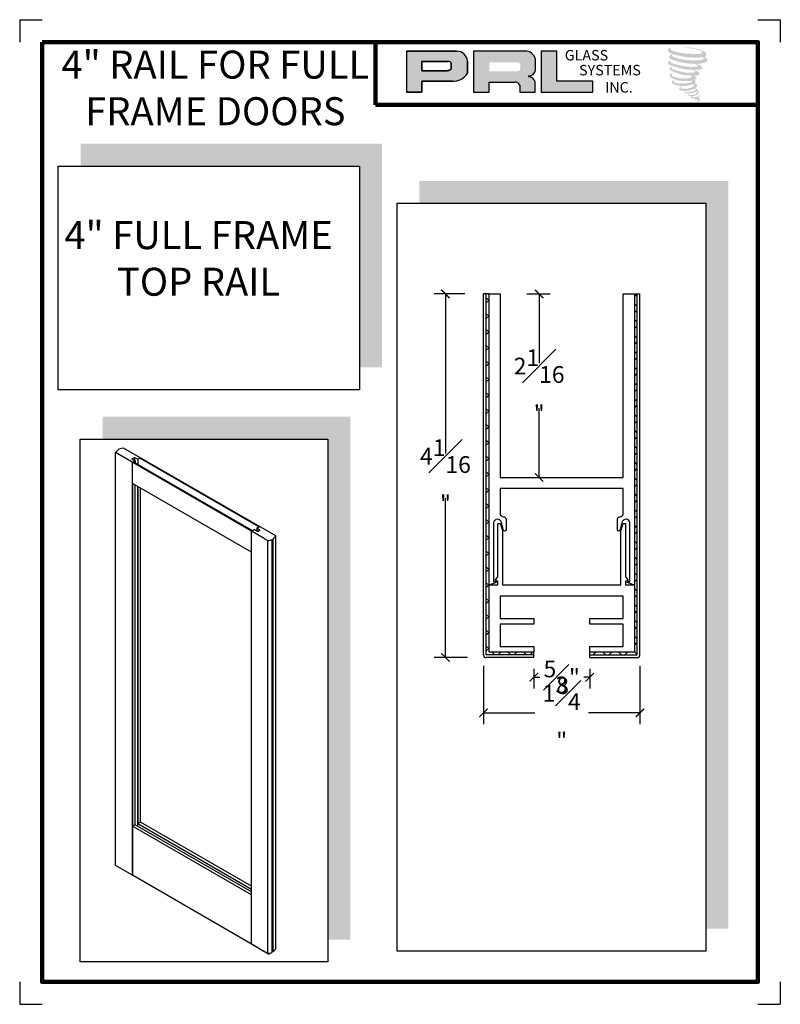
# Model space of a CAD drawing. Units: inches. Extents: x 7.1 to 15.6, y 3.3 to 14.3.
import ezdxf

# ---------------------------------------------------------------- set-up
doc = ezdxf.new("R2010")
doc.units = ezdxf.units.IN
doc.header["$MEASUREMENT"] = 0
doc.layers.add('Rails', color=4, linetype='Continuous', lineweight=30)
doc.layers.add('THICK', color=5, linetype='Continuous', lineweight=120)
doc.layers.add('SHEET', color=40, linetype='Continuous', plot=False)
doc.styles.add('SMALL', font='ENGRVRN.TTF', dxfattribs={"width": 0.75, "height": 0.1875})
doc.styles.get("Standard").update_dxf_attribs({"font": 'ENGRVRN.TTF', "height": 4})
doc.dimstyles.new('Small', dxfattribs={"dimtxt": 0.1875, "dimasz": 0.09375, "dimexe": 0.125, "dimexo": 0.125, "dimgap": 0.0625, "dimtad": 0, "dimtih": 1, "dimtoh": 1, "dimdec": 5, "dimzin": 0, "dimdsep": 46, "dimlunit": 4, "dimtxsty": 'SMALL', "dimblk": 'ARCHTICK', "dimcen": 0.09, "dimclrt": 3, "dimadec": 4, "dimazin": 0, "dimtfac": 1, "dimtdec": 5, "dimtofl": 0, "dimtmove": 0, "dimatfit": 3, "dimfxl": 1, "dimfrac": 1, "dimtolj": 1, "dimtzin": 0, "dimarcsym": 0})
pattern_1 = [(315, (-88.87077, 137.3225), (-0.08838835, -0.08838835), []), (225, (-88.87077, 137.3225), (-0.08838835, 0.08838835), [])]

# ---------------------------------------------------------------- blocks, each defined once
blk = doc.blocks.new('_ArchTick')
at = {"color": 0, "linetype": 'ByBlock', "const_width": 0.15}
blk.add_lwpolyline([(-0.5, -0.5), (0.5, 0.5)], dxfattribs=at)
blk = doc.blocks.new('*D9')
at = {"color": 0, "lineweight": -2}
for p, q in [((12.066, 11.264), (11.726, 11.264)), ((11.851, 11.264), (11.851, 9.483)), ((11.851, 7.202), (11.851, 8.983)), ((12.097, 7.202), (11.726, 7.202))]:
    blk.add_line(p, q, dxfattribs=at)
at = {"layer": 'Defpoints', "color": 0}
for p in [(11.851, 11.264), (12.191, 11.264), (12.222, 7.202)]:
    blk.add_point(p, dxfattribs=at)
at = {"color": 0, "lineweight": -2, "xscale": 0.09375, "yscale": 0.09375, "zscale": 0.09375}
for p, rotation in [((11.851, 11.264), 90), ((11.851, 7.202), 270)]:
    blk.add_blockref('_ArchTick', p, dxfattribs=dict(at, rotation=rotation))
at = {"color": 3, "insert": (11.851, 9.233), "char_height": 0.1875, "attachment_point": 5, "style": 'SMALL'}
blk.add_mtext('\\A1;4{\\H1.000000x;\\S1#16;}"', dxfattribs=at)
blk = doc.blocks.new('*D10')
at = {"color": 0, "lineweight": -2}
for p, q in [((12.838, 7.077), (12.838, 6.856)), ((13.463, 7.077), (13.463, 6.856)), ((12.838, 6.981), (12.904, 6.981)), ((13.463, 6.981), (13.396, 6.981))]:
    blk.add_line(p, q, dxfattribs=at)
at = {"layer": 'Defpoints', "color": 0}
for p in [(12.838, 7.202), (13.463, 7.202), (13.463, 6.981)]:
    blk.add_point(p, dxfattribs=at)
at = {"color": 0, "lineweight": -2, "xscale": 0.09375, "yscale": 0.09375, "zscale": 0.09375, "rotation": 180}
blk.add_blockref('_ArchTick', (12.838, 6.981), dxfattribs=at)
at = {"color": 0, "lineweight": -2, "xscale": 0.09375, "yscale": 0.09375, "zscale": 0.09375}
blk.add_blockref('_ArchTick', (13.463, 6.981), dxfattribs=at)
at = {"color": 3, "insert": (13.15, 6.981), "char_height": 0.1875, "attachment_point": 5, "style": 'SMALL'}
blk.add_mtext('\\A1;{\\H1.000000x;\\S5#8;}"', dxfattribs=at)
blk = doc.blocks.new('*D11')
at = {"color": 0, "lineweight": -2}
for p, q in [((12.76, 11.264), (13.023, 11.264)), ((12.898, 11.264), (12.898, 10.49)), ((12.898, 9.214), (12.898, 9.988)), ((12.76, 9.214), (13.023, 9.214))]:
    blk.add_line(p, q, dxfattribs=at)
at = {"layer": 'Defpoints', "color": 0}
for p in [(12.635, 11.264), (12.898, 11.264), (12.635, 9.214)]:
    blk.add_point(p, dxfattribs=at)
at = {"color": 0, "lineweight": -2, "xscale": 0.09375, "yscale": 0.09375, "zscale": 0.09375}
for p, rotation in [((12.898, 11.264), 90), ((12.898, 9.214), 270)]:
    blk.add_blockref('_ArchTick', p, dxfattribs=dict(at, rotation=rotation))
at = {"color": 3, "insert": (12.898, 10.239), "char_height": 0.1875, "attachment_point": 5, "style": 'SMALL'}
blk.add_mtext('\\A1;2{\\H1.000000x;\\S1#16;}"', dxfattribs=at)
blk = doc.blocks.new('*D12')
at = {"color": 0, "lineweight": -2}
for p, q in [((12.276, 7.108), (12.276, 6.459)), ((14.025, 7.108), (14.025, 6.459)), ((12.276, 6.584), (12.851, 6.584)), ((14.025, 6.584), (13.449, 6.584))]:
    blk.add_line(p, q, dxfattribs=at)
at = {"layer": 'Defpoints', "color": 0}
for p in [(12.276, 7.233), (14.025, 7.233), (14.025, 6.584)]:
    blk.add_point(p, dxfattribs=at)
at = {"color": 0, "lineweight": -2, "xscale": 0.09375, "yscale": 0.09375, "zscale": 0.09375, "rotation": 180}
blk.add_blockref('_ArchTick', (12.276, 6.584), dxfattribs=at)
at = {"color": 0, "lineweight": -2, "xscale": 0.09375, "yscale": 0.09375, "zscale": 0.09375}
blk.add_blockref('_ArchTick', (14.025, 6.584), dxfattribs=at)
at = {"color": 3, "insert": (13.15, 6.584), "char_height": 0.1875, "attachment_point": 5, "style": 'SMALL'}
blk.add_mtext('\\A1;1{\\H1.000000x;\\S3#4;}"', dxfattribs=at)

msp = doc.modelspace()

# ---------------------------------------------------------------- hatches: boundary and pattern name
h = msp.add_hatch(color=256)
h.paths.add_polyline_path([(11.414204, 13.516686), (11.588862, 13.516686), (11.588862, 13.641118), (11.925995, 13.641118, 0.292579551), (12.096471, 13.73059), (12.096471, 13.865038, 0.385843307), (11.977646, 13.976622), (11.414204, 13.976622)])
h.paths.add_polyline_path([(11.587991, 13.862048), (11.879441, 13.862048, -0.284938569), (11.915511, 13.84085), (11.915511, 13.772714), (11.905561, 13.767909), (11.891407, 13.761073), (11.874006, 13.758234), (11.587991, 13.758234)], flags=16)
h = msp.add_hatch(color=256)
h.paths.add_polyline_path([(12.163123, 13.976622), (12.163123, 13.516686), (12.338719, 13.516686), (12.338719, 13.631241), (12.626025, 13.631241, -0.316464254), (12.681941, 13.596313), (12.681941, 13.516686), (12.854653, 13.516686), (12.854653, 13.633615, 0.298521396), (12.782226, 13.69368, -1), (12.782226, 13.698874, 0.359864153), (12.858001, 13.76724), (12.858001, 13.887153, 0.348701628), (12.738258, 13.976622)])
h.paths.add_polyline_path([(12.652787, 13.851234, -0.233042848), (12.688235, 13.828284), (12.688235, 13.774238, -0.239133577), (12.659243, 13.750683), (12.340834, 13.750683), (12.340834, 13.851234)], flags=16)
for color, points in [(256, [(13.497076, 13.516686), (13.497076, 13.64033), (13.095895, 13.64033), (13.095907, 13.976622), (12.921305, 13.976622), (12.921305, 13.516686)]), (256, [(14.760428, 13.922296, 0.18811563), (14.761441, 13.958882, 0.159844313), (14.641759, 14.005637, 0.05578775), (14.544701, 14.019638, 0.015901844), (14.53211, 14.019638, 0.497971954), (14.533001, 14.016112, 0.009306408), (14.551696, 14.014681, -0.014573646), (14.578902, 14.011176, -0.028224707), (14.635249, 14.00094, -0.025889532), (14.695267, 13.985649, -0.20113417), (14.724026, 13.965679, -0.258500732), (14.678735, 13.946449, -0.048439672), (14.470146, 13.958652, -0.070106246), (14.374755, 13.98968, -0.837620114), (14.373278, 14.011948, 0.699348781), (14.372513, 14.014899, 0.453453551), (14.335041, 13.974584, 0.10466253), (14.379098, 13.947597, 0.084702502), (14.638492, 13.90519, 0.052743126), (14.71743, 13.906723, -1.336479784), (14.719236, 13.880309, -0.121579547), (14.423053, 13.902448, -0.170385917), (14.382249, 13.9239, -0.171828603), (14.385683, 13.93204, 0.37677464), (14.391384, 13.938396, 0.117216798), (14.371557, 13.937159, 0.695679529), (14.36773, 13.889076, 0.091223852), (14.614364, 13.83571, -0.034168052), (14.637848, 13.834357, -0.159202367), (14.674488, 13.812912, -0.488989697), (14.666738, 13.804355, -0.048736284), (14.590415, 13.800964, -0.089234112), (14.371464, 13.847673, -0.275648095), (14.363062, 13.856806, -0.322523952), (14.372513, 13.863984, 0.739414005), (14.371371, 13.867431, 0.354824706), (14.336424, 13.853395, 0.352107872), (14.361741, 13.821621, 0.072134289), (14.571871, 13.768758, -0.06542275), (14.62014, 13.766472, -0.122908348), (14.646017, 13.746914, -0.182882909), (14.598825, 13.734926, -0.083797543), (14.478287, 13.74977, -0.058678083), (14.384711, 13.777405, -0.313530218), (14.376785, 13.788653, -0.423545894), (14.382048, 13.794944, 0.571341826), (14.37371, 13.798924, 0.431558994), (14.357833, 13.7677, 0.128636254), (14.576739, 13.705093, -0.502759096), (14.60488, 13.687731, -0.137279951), (14.543538, 13.672955, -0.128182696), (14.391067, 13.694896, -0.647197057), (14.388856, 13.720059, 1.044136083), (14.383692, 13.72778, 0.531225769), (14.356652, 13.690304, 0.137500161), (14.501769, 13.643893, 0.072095774), (14.600635, 13.647161, -1.041997126), (14.608175, 13.639971, -0.166371748), (14.574047, 13.622226, -0.054213639), (14.472577, 13.615514, -0.033410771), (14.4255, 13.619558, -0.305136262), (14.40382, 13.637004, -0.382260052), (14.406413, 13.644685, 0.579273369), (14.390101, 13.6485, 0.44310443), (14.389595, 13.613057, 0.131644711), (14.489884, 13.588717, 0.098420276), (14.613102, 13.605658, -0.668693636), (14.630958, 13.591885, -0.114979362), (14.588383, 13.566159, -0.148959667), (14.477935, 13.560872, -0.377120999), (14.486129, 13.579794, 0.613591084), (14.474456, 13.580165, 0.712204634), (14.479431, 13.538623, 0.104928242), (14.539741, 13.533505, 0.099137991), (14.615444, 13.551627, -0.28413776), (14.643565, 13.55114, -0.645047804), (14.643728, 13.539782, -0.097606761), (14.596402, 13.522555, -0.085269958), (14.540712, 13.521698, 0.020473786), (14.532644, 13.526733, 0.915555022), (14.522823, 13.51524, 0.201141321), (14.557164, 13.506534, 0.115786801), (14.64052, 13.518417, -0.024420502), (14.655517, 13.524111, -0.674397931), (14.660682, 13.514198, -0.201229723), (14.609241, 13.486521, -0.084659216), (14.577524, 13.484956, -0.490423595), (14.574129, 13.493811, -0.14080333), (14.577936, 13.498496, 0.743695098), (14.571858, 13.500789, 0.305092684), (14.565626, 13.480139, 0.261230074), (14.591641, 13.472298, -0.480776229), (14.593925, 13.468201, 0.568577953), (14.608446, 13.450287, 0.00586527), (14.629279, 13.449391, -0.519778953), (14.630463, 13.447858, 0.35583086), (14.635302, 13.440746, -0.003798043), (14.649091, 13.436646, 0.071717901), (14.658738, 13.434583, 0.006809177), (14.670985, 13.431646, -0.130027466), (14.676404, 13.425697, -0.370222873), (14.671736, 13.417948, 0.008074179), (14.662751, 13.412781, -0.047093669), (14.659435, 13.411204, 0.340971946), (14.658454, 13.411319, 0.369429212), (14.657037, 13.407073, 0.541879495), (14.6627, 13.405973, 0.112943013), (14.695545, 13.427597, 0.098991796), (14.696881, 13.435962, 0.214096669), (14.694109, 13.441546, 0.064261927), (14.681759, 13.448694, -0.195388673), (14.6759, 13.459037, 0.158355576), (14.692947, 13.476888, 0.319581811), (14.687103, 13.487772, 0.064134546), (14.679557, 13.490968, 0.495268627), (14.677613, 13.487658, -0.364875834), (14.683122, 13.477107, -0.07826545), (14.663024, 13.466754, -0.076481528), (14.631859, 13.461506, -0.028807479), (14.616483, 13.461444, -0.954580626), (14.616372, 13.47526, 0.028997072), (14.640527, 13.479477, 0.243570524), (14.683467, 13.513351, 0.437316837), (14.673558, 13.525892, -0.396679116), (14.666629, 13.53171, 0.22951701), (14.670909, 13.542842, 0.213949204), (14.653345, 13.557375, 0.028078269), (14.647758, 13.557622, -0.300784545), (14.641471, 13.562595, 0.211445764), (14.665572, 13.591384, 0.33412934), (14.653876, 13.609132, 0.069023232), (14.642099, 13.61333, -0.037094251), (14.637749, 13.613728, -0.641981601), (14.638103, 13.617667, 0.574188836), (14.635682, 13.651068, -0.732933013), (14.635, 13.65813, 0.296257378), (14.654279, 13.674704, 0.308326551), (14.630677, 13.698903, -0.688207464), (14.627875, 13.70255, -0.168244482), (14.640022, 13.703286, 0.190813435), (14.68433, 13.714458, 0.246056444), (14.686293, 13.738227, 0.086086479), (14.63669, 13.765472, -0.908201371), (14.637306, 13.768313, 0.024082393), (14.688173, 13.769379, 0.245013708), (14.715649, 13.781014, 0.297619653), (14.722497, 13.799475, 0.114313153), (14.666542, 13.829689, -0.091706513), (14.660567, 13.832914, -0.562173055), (14.662388, 13.834458, 0.06466503), (14.726254, 13.842572, 0.069269873), (14.770846, 13.861718, 0.287559979), (14.77786, 13.880671, 0.372249972), (14.75093, 13.904504, -0.052184569), (14.741686, 13.908147, -0.360932185), (14.745858, 13.91209, 0.213876261)]), (2, [(11.141289, 12.942733), (7.773966, 12.942733), (7.773966, 12.692733), (10.891289, 12.692733), (10.891289, 10.444473), (11.141289, 10.444473)]), (2, [(15.012128, 12.526973), (11.560749, 12.526973), (11.560749, 12.276973), (14.762128, 12.276973), (14.762128, 4.17145), (15.012128, 4.17145)]), (2, [(10.788004, 9.891884), (8.018891, 9.891884), (8.018891, 9.641884), (10.538004, 9.641884), (10.538004, 4.051353), (10.788004, 4.051353)])]:
    msp.add_hatch(color=color).paths.add_polyline_path(points)
h = msp.add_hatch()
h.set_pattern_fill('ANSI37', color=256, style=0)
h.set_pattern_definition(pattern_1)
h.paths.add_polyline_path([(12.337716, 11.263684), (12.306716, 11.263684), (12.306716, 7.232684), (12.837716, 7.232684), (12.837716, 7.263684), (12.337716, 7.263684), (12.337716, 8.013684), (12.347174, 8.013684, -0.446397317), (12.337716, 8.024614)])
h = msp.add_hatch()
h.set_pattern_fill('ANSI37', color=256, style=0)
h.set_pattern_definition(pattern_1)
h.paths.add_polyline_path([(13.962716, 8.024614, -0.446397317), (13.953258, 8.013684), (13.962716, 8.013684), (13.962716, 7.263684), (13.462716, 7.263684), (13.462716, 7.232684), (13.993716, 7.232684), (13.993716, 11.263684), (13.962716, 11.263684)])

# ---------------------------------------------------------------- linework, layer by layer
for p, q in [((11.977646, 13.976622), (11.414204, 13.976622)), ((11.414204, 13.976622), (11.414204, 13.516686)), ((11.414204, 13.976622), (11.977646, 13.976622)), ((12.738258, 13.976622), (12.163123, 13.976622)), ((12.163123, 13.976622), (12.163123, 13.516686)), ((12.921305, 13.976622), (12.921305, 13.516686)), ((13.095907, 13.976622), (12.921305, 13.976622)), ((13.095895, 13.64033), (13.095907, 13.976622)), ((11.587991, 13.86237), (11.587991, 13.758234)), ((11.587991, 13.758234), (11.587991, 13.862048)), ((11.587991, 13.862048), (11.881333, 13.862048)), ((11.881333, 13.862048), (11.587991, 13.862048)), ((12.096471, 13.73059), (12.096471, 13.865038)), ((12.096471, 13.865038), (12.096471, 13.73059)), ((12.858001, 13.76724), (12.858001, 13.887153)), ((11.87159, 13.758234), (11.587991, 13.758234)), ((11.587991, 13.758234), (11.87159, 13.758234)), ((11.87625, 13.7586), (11.87159, 13.758234)), ((11.87159, 13.758234), (11.87625, 13.7586)), ((11.881482, 13.759454), (11.87625, 13.7586)), ((11.87625, 13.7586), (11.881482, 13.759454)), ((11.887284, 13.760876), (11.881482, 13.759454)), ((11.881482, 13.759454), (11.887284, 13.760876)), ((11.894228, 13.763153), (11.887284, 13.760876)), ((11.887284, 13.760876), (11.894228, 13.763153)), ((11.899473, 13.764969), (11.894228, 13.763153)), ((11.894228, 13.763153), (11.899473, 13.764969)), ((11.905561, 13.767909), (11.899473, 13.764969)), ((11.899473, 13.764969), (11.905561, 13.767909)), ((11.909227, 13.769679), (11.905561, 13.767909)), ((11.905561, 13.767909), (11.909227, 13.769679)), ((11.912285, 13.771498), (11.909227, 13.769679)), ((11.909227, 13.769679), (11.912285, 13.771498)), ((11.915511, 13.773575), (11.912285, 13.771498)), ((11.912285, 13.771498), (11.915511, 13.773575)), ((11.915511, 13.84085), (11.915511, 13.773575)), ((11.915511, 13.773575), (11.915511, 13.84085)), ((11.588862, 13.516686), (11.588862, 13.641118)), ((11.588862, 13.641118), (11.925995, 13.641118)), ((11.925995, 13.641118), (11.588862, 13.641118)), ((11.588862, 13.641118), (11.588862, 13.516686)), ((13.497076, 13.64033), (13.095895, 13.64033)), ((13.497076, 13.516686), (13.497076, 13.64033)), ((12.338719, 13.516686), (12.338719, 13.631241)), ((12.338719, 13.631241), (12.626025, 13.631241)), ((12.681941, 13.596313), (12.681941, 13.516686)), ((12.854653, 13.516686), (12.854653, 13.633615)), ((11.414204, 13.516686), (11.588862, 13.516686)), ((11.588862, 13.516686), (11.414204, 13.516686)), ((12.163123, 13.516686), (12.338719, 13.516686)), ((12.681941, 13.516686), (12.854653, 13.516686)), ((12.921305, 13.516686), (13.497076, 13.516686)), ((12.33737, 11.263684), (12.275543, 11.263684)), ((12.275716, 7.232684), (12.275716, 11.263684)), ((12.306716, 7.232684), (12.306716, 11.263684)), ((13.962716, 11.263684), (14.024716, 11.263684)), ((13.993716, 7.232684), (13.993716, 11.263684)), ((14.024716, 7.232684), (14.024716, 11.263684)), ((8.164978, 4.879104), (8.164978, 9.490961)), ((9.826123, 8.531898), (8.164978, 9.490961)), ((9.954817, 8.560612), (8.254192, 9.542468)), ((8.347089, 9.420194), (8.376859, 9.437381)), ((8.347089, 9.420194), (8.382813, 9.399569)), ((8.353043, 9.382381), (8.382813, 9.399569)), ((8.353043, 4.770755), (8.353043, 9.382381)), ((9.69216, 8.619554), (8.361974, 9.387538)), ((8.376859, 9.437381), (8.412582, 9.416756)), ((8.376859, 9.437381), (8.376859, 9.403006)), ((8.382813, 9.399569), (8.382813, 9.375506)), ((8.412582, 9.416756), (8.442352, 9.433944)), ((8.412582, 9.416756), (8.412582, 9.358319)), ((9.766584, 8.662523), (8.436398, 9.430506)), ((9.683229, 8.380082), (8.353043, 9.148065)), ((8.354978, 4.770509), (8.354978, 9.146948)), ((8.356913, 5.319781), (8.356913, 9.145831)), ((8.384747, 5.333158), (8.384747, 9.12976)), ((8.412582, 5.317087), (8.412582, 9.11369)), ((8.414517, 5.352233), (8.414517, 9.112573)), ((8.416452, 5.353004), (8.416452, 9.111456)), ((8.444287, 5.364095), (8.444287, 9.095385)), ((9.683229, 8.614398), (9.712998, 8.631586)), ((9.683229, 4.002542), (9.683229, 8.614398)), ((9.748865, 8.610878), (9.712998, 8.631586)), ((9.742673, 8.648718), (9.772442, 8.665906)), ((9.778539, 8.628011), (9.742673, 8.648718)), ((9.742673, 8.648718), (9.742673, 8.614453)), ((9.748865, 8.610878), (9.778635, 8.628066)), ((9.826123, 8.531898), (9.865604, 8.509104)), ((9.865604, 3.897247), (9.865604, 8.509104)), ((9.915847, 3.909601), (9.915847, 8.521457)), ((9.9242, 3.917605), (9.9242, 8.529461)), ((9.92439, 3.916884), (9.92439, 8.528741)), ((9.924419, 3.916836), (9.924419, 8.528692)), ((9.924882, 3.91637), (9.924882, 8.528226)), ((9.925659, 3.916145), (9.925659, 8.528002)), ((9.926441, 3.916372), (9.926441, 8.528229)), ((9.954817, 3.948755), (9.954817, 8.560612)), ((12.837716, 7.201684), (12.837716, 7.263684)), ((13.462716, 7.201684), (13.462716, 7.263684)), ((12.837716, 7.232684), (12.306716, 7.232684)), ((12.837716, 7.201684), (12.306716, 7.201684)), ((13.462716, 7.232684), (13.993716, 7.232684)), ((13.462716, 7.201684), (13.993716, 7.201684)), ((8.384747, 5.333158), (8.355504, 5.319104)), ((9.683229, 4.552542), (8.355504, 5.319104)), ((8.355504, 5.319104), (8.355504, 4.769104)), ((9.683229, 4.583479), (8.384747, 5.333158)), ((8.412582, 5.351462), (8.444287, 5.364095)), ((9.683229, 4.61194), (8.412582, 5.345549)), ((9.683229, 4.648792), (8.444287, 5.364095)), ((8.352122, 4.771056), (8.164978, 4.879104)), ((9.736814, 3.971604), (8.355504, 4.769104)), ((9.683229, 4.002542), (9.865604, 3.897247)), ((9.865604, 3.897247), (9.736814, 3.971604)), ((9.826123, 3.920042), (9.865604, 3.897247))]:
    msp.add_line(p, q)
at = {"color": 6}
for p, q in [((9.870777, 3.89426), (9.879708, 3.889104)), ((9.879708, 3.889104), (9.879708, 3.896027)), ((9.888639, 3.89426), (9.879708, 3.889104)), ((9.888639, 3.89426), (9.879708, 3.889104))]:
    msp.add_line(p, q, dxfattribs=at)
for points in [[(10.891289, 10.194473), (7.523966, 10.194473), (7.523966, 12.692733), (10.891289, 12.692733)], [(11.310749, 12.276973), (14.762128, 12.276973), (14.762128, 3.92145), (11.310749, 3.92145)], [(7.768891, 9.641884), (10.538004, 9.641884), (10.538004, 3.801353), (7.768891, 3.801353)]]:
    msp.add_lwpolyline(points, close=True)
for points in [[(13.962716, 8.022166, -0.372573944), (13.953258, 8.013684), (13.952913, 8.013684), (13.884299, 8.040487, -0.731293881), (13.887474, 8.050469), (13.912716, 8.050469), (13.912716, 8.706435, 0.848533602), (13.82394, 8.710378), (13.8036, 8.630795, 0.000003082), (13.8036, 8.630795, -0.955192807), (13.772721, 8.629378, -0.000826539), (13.772716, 8.629429), (13.772716, 8.750292, -0.319963969), (13.801156, 8.775658, 0.351812213), (13.837716, 8.805332), (13.837716, 9.088684), (12.462716, 9.088684), (12.462716, 8.805332, 0.351812213), (12.499276, 8.775658, -0.319963969), (12.527716, 8.750292), (12.527716, 8.629429, -0.004126479), (12.527691, 8.629175, -0.948896018), (12.496832, 8.630795), (12.476492, 8.710378, 0.848533602), (12.387716, 8.706435), (12.387716, 8.050469), (12.412958, 8.050469, -0.731293881), (12.416133, 8.040487), (12.347519, 8.013684), (12.347174, 8.013684, -0.372573944), (12.337716, 8.022166), (12.337716, 11.263684), (12.462716, 11.263684), (12.462716, 9.213684), (13.837716, 9.213684), (13.837716, 11.263684), (13.962716, 11.263684)], [(13.962716, 7.263684), (13.462716, 7.263684), (13.462716, 7.326184), (13.837716, 7.326184), (13.837716, 7.576184), (13.462716, 7.576184), (13.462716, 7.638684), (13.837716, 7.638684), (13.837716, 7.888684), (12.462716, 7.888684), (12.462716, 7.638684), (12.837716, 7.638684), (12.837716, 7.576184), (12.462716, 7.576184), (12.462716, 7.326184), (12.837716, 7.326184), (12.837716, 7.263684), (12.337716, 7.263684), (12.337716, 8.013684), (12.347001, 8.013684, 0.00890248), (12.347346, 8.013684), (12.437716, 8.013684), (12.437716, 8.055368), (12.412408, 8.061529, -0.484554782), (12.409676, 8.068841), (12.437716, 8.104608), (12.437716, 8.701184), (12.462716, 8.701184), (12.487716, 8.622966), (12.487716, 8.013684), (13.812716, 8.013684), (13.812716, 8.622966), (13.837716, 8.701184), (13.862716, 8.701184), (13.862716, 8.104167), (13.89041, 8.068841, -0.484554782), (13.887678, 8.061529), (13.862716, 8.055452), (13.862716, 8.013684), (13.95274, 8.013684, 0.00890248), (13.953085, 8.013684), (13.962716, 8.013684)]]:
    msp.add_lwpolyline(points, format="xyb", close=True)
for centre, radius, start, end in [((11.975523, 13.855302), 0.121339, 4.6025616, 88.9976586), ((11.975523, 13.855302), 0.121339, 4.6025616, 88.9976586), ((12.741784, 13.856477), 0.120197, 14.7861793, 91.6811658), ((11.880387, 13.822371), 0.039688, 27.7485847, 88.634229), ((11.880387, 13.822371), 0.039688, 27.7485847, 88.634229), ((12.77877, 13.778881), 0.080081, 272.4733077, 351.6412501), ((11.941326, 13.819051), 0.178592, 265.0755627, 330.3091492), ((11.941326, 13.819051), 0.178592, 265.0755627, 330.3091492), ((12.782226, 13.696277), 0.002597, 90, 270), ((12.77262, 13.608398), 0.085821, 17.0876451, 83.5736047), ((12.629154, 13.574028), 0.057299, 22.8873579, 93.1302289), ((8.254071, 9.439663), 0.102805, 89.9325283, 150.0674717), ((9.867888, 8.608162), 0.099084, 268.6786887, 298.9480592), ((9.925659, 8.529461), 0.001459, 180, 302.3890891), ((9.867888, 8.608162), 0.099084, 306.2237074, 331.3213113), ((12.306716, 7.232684), 0.031, 180, 270), ((13.993716, 7.232684), 0.031, 270, 360), ((8.354978, 4.778236), 0.007727, 248.3112035, 273.9021853), ((9.867888, 3.996305), 0.099084, 268.6786887, 298.9480592), ((9.867888, 3.996305), 0.099084, 306.2237074, 331.3213113)]:
    msp.add_arc(centre, radius, start, end)
at = {"layer": 'Rails'}
for p, q in [((9.917894, 8.492491), (9.917894, 8.492491)), ((9.917894, 8.492491), (9.917894, 8.492491)), ((9.917894, 3.880634), (9.917894, 3.880634)), ((9.917894, 3.880634), (9.917894, 3.880634))]:
    msp.add_line(p, q, dxfattribs=at)
at = {"layer": 'SHEET'}
for p, q in [((7.093115, 14.327864), (7.343115, 14.327864)), ((7.093115, 14.327864), (7.093115, 14.077864)), ((15.343115, 14.327864), (15.593115, 14.327864)), ((15.593115, 14.327864), (15.593115, 14.077864)), ((7.093115, 3.577864), (7.093115, 3.327864)), ((15.593115, 3.577864), (15.593115, 3.327864)), ((7.093115, 3.327864), (7.343115, 3.327864)), ((15.343115, 3.327864), (15.593115, 3.327864))]:
    msp.add_line(p, q, dxfattribs=at)
at = {"layer": 'THICK'}
for q in [(11.069364, 14.077864), (15.343115, 13.376277)]:
    msp.add_line((11.069364, 13.376277), q, dxfattribs=at)
msp.add_lwpolyline([(7.343115, 14.077864), (15.343115, 14.077864), (15.343115, 3.577864), (7.343115, 3.577864)], close=True, dxfattribs=at)

# ---------------------------------------------------------------- texts
at = {"char_height": 0.3125, "attachment_point": 5, "style": 'SMALL'}
for s, insert, width in [('4" RAIL FOR FULL FRAME DOORS', (9.27969, 13.525229), 3.72427286), ('4" FULL FRAME TOP RAIL ', (9.092113, 11.620255), 3.443775)]:
    msp.add_mtext(s, dxfattribs=dict(at, insert=insert, width=width))
at = {"char_height": 0.1171336, "width": 1.05451805, "attachment_point": 1}
for s, insert in [('GLASS', (13.184647, 13.989566)), ('SYSTEMS', (13.344422, 13.822917)), ('INC.', (13.635072, 13.630529))]:
    msp.add_mtext(s, dxfattribs=dict(at, insert=insert))

# ---------------------------------------------------------------- dimensions: what is measured, and where the dimension line sits
for base, p1, p2, picture, middle in [((11.851199, 11.263684), (12.221687, 7.201684), (12.190687, 11.263684), '*D9', (11.851199, 9.232684)), ((12.897865, 11.263684), (12.634638, 9.213684), (12.634638, 11.263684), '*D11', (12.897865, 10.238684))]:
    dim = msp.add_linear_dim(base=base, p1=p1, p2=p2, angle=270, dimstyle='Small')
    dim.commit()
    dim.dimension.update_dxf_attribs({"geometry": picture, "text_midpoint": middle})
for base, p1, p2, picture, middle in [((14.024716, 6.584016), (12.275716, 7.232684), (14.024716, 7.232684), '*D12', (13.150216, 6.584016)), ((13.462716, 6.980605), (12.837716, 7.201684), (13.462716, 7.201684), '*D10', (13.150216, 6.980605))]:
    dim = msp.add_linear_dim(base=base, p1=p1, p2=p2, dimstyle='Small')
    dim.commit()
    dim.dimension.update_dxf_attribs({"geometry": picture, "text_midpoint": middle})

doc.saveas('drawing.dxf')
